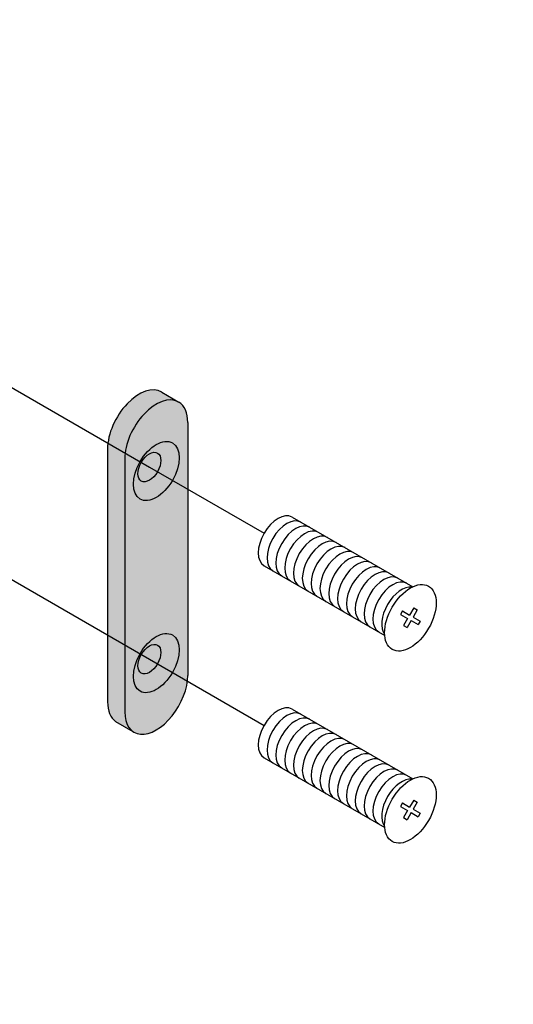
# Model space of a CAD drawing. Units: millimetres. Extents: x 135 to 6119, y 5399 to 13163.
# Drawn here: x 4868 to 4943, y 9898 to 10047 of the extents above; entities that cross this region are included whole.
import ezdxf

# ---------------------------------------------------------------- set-up
doc = ezdxf.new("R2010")
doc.units = ezdxf.units.MM
for name, color, linetype in [('ALUMINIUM', 6, 'Continuous'), ('ARCERINGEN', 1, 'Continuous'), ('SCHETS', 2, 'Continuous')]:
    doc.layers.add(name, color=color, linetype=linetype)

# ---------------------------------------------------------------- blocks, each defined once
blk = doc.blocks.new('GELEIDEBLOKJE_V-80E')
at = {"layer": 'ARCERINGEN', "true_color": 0xf7abae}
h = blk.add_hatch(color=241, dxfattribs=at)
h.dxf.hatch_style = 1
edge = h.paths.add_edge_path()
edge.add_line((5030.114966426015, 10027.83683621979), (5030.114103933172, 10031.0662029652))
edge.add_ellipse((5040.252837194375, 10037.69040466123), major_axis=(15.3112500000002, 0), ratio=0.5773495672576648, start_angle=191.3021595993829, end_angle=213.1588320384776, ccw=False)
edge.add_line((5025.783974503529, 10034.79867346136), (5025.783974503529, 10033.33733800487))
edge.add_line((5025.783974503529, 10033.33733800487), (5023.185898292176, 10031.83734529954))
edge.add_line((5023.185898292175, 10031.83734529954), (5015.823763399972, 10036.08788619678))
edge.add_line((5015.823763399972, 10036.08788619678), (5014.091490048335, 10035.08776257464))
edge.add_line((5014.091490048335, 10035.08776257464), (5010.626955981416, 10037.08801711452))
edge.add_line((5010.626955981416, 10037.08801711452), (5002.831725899054, 10032.58746081487))
edge.add_line((5002.831725899054, 10032.58746081487), (5028.815731400952, 10017.58555176579))
edge.add_line((5028.815731400952, 10017.58555176579), (5038.343234834949, 10023.08623168757))
edge.add_line((5038.343234834949, 10023.08623168757), (5030.114966426015, 10027.83683621979))
h.paths.add_polyline_path([(5025.784264092395, 10013.89736008972), (5028.815731400952, 10012.14713736733), (5028.815731400952, 10017.58555176579), (5002.831725899054, 10032.58746081487), (5002.831725899054, 10014.88520813683), (5025.784264092395, 10001.63352181014)])
h.paths.add_polyline_path([(5002.831725899054, 10014.88520813683), (4998.501042519963, 10012.38489908148), (5024.485048021861, 9997.382990032394), (5027.516527323116, 9999.13320691148), (5024.48506001456, 10000.88342963387), (5025.784264092395, 10001.63352181014)])
edge = h.paths.add_edge_path()
edge.add_line((4998.501042519963, 10012.38489908148), (4998.501042519963, 9992.382353682566))
edge.add_line((4998.501042519963, 9992.382353682566), (5024.485048021861, 9977.38044463348))
edge.add_line((5024.485048021861, 9977.38044463348), (5024.485047948477, 9982.38108092582))
edge.add_line((5024.485047948477, 9982.38108092582), (5017.55597940122, 9986.381590244264))
edge.add_ellipse((5017.555979789516, 9991.382226328042), major_axis=(-3.062238830936621, 5.303979033923726), ratio=0.5773495672576641, start_angle=330.00012065293424, end_angle=510.0001209407596, ccw=False)
edge.add_line((5017.555979789506, 9996.382862677776), (5024.485047923356, 9992.382353598012))
edge.add_line((5024.485047923356, 9992.382353598012), (5024.485048021861, 9997.382990032394))
edge.add_line((5024.485048021861, 9997.382990032394), (4998.501042519963, 10012.38489908148))
h.paths.add_polyline_path([(5025.784264092395, 9978.130543043517), (5024.485048410788, 9977.380444408935), (5002.831725899054, 9989.882026388193), (5002.831725899054, 9977.08039733289), (5028.815731400952, 9962.078488283802), (5028.815731400952, 9967.616915409259), (5025.784264092395, 9969.36713813165)])
edge = h.paths.add_edge_path()
edge.add_line((5037.477098159132, 10003.88378992852), (5034.445630850576, 10005.63401265091))
edge.add_line((5034.445630850576, 10005.63401265091), (5034.445630850576, 10001.63350299355))
edge.add_line((5034.445630850576, 10001.63350299355), (5027.516527272958, 9997.633002632738))
edge.add_line((5027.516527272958, 9997.633002632738), (5027.516527206082, 9995.632759875984))
edge.add_line((5027.516527206082, 9995.632759875984), (5034.445630850576, 9991.632230294093))
edge.add_line((5034.445630850576, 9991.632230294093), (5034.445630850576, 9977.53043636539))
edge.add_ellipse((5029.681879133581, 9974.780096404545), major_axis=(3.368481142978908, 5.834366297369797), ratio=0.577351673050988, start_angle=185.7557891213795, end_angle=329.99993967358495, ccw=False)
edge.add_line((5034.385110246732, 9976.66526349437), (5037.412360604684, 9974.91747543546))
edge.add_ellipse((5032.713346442132, 9973.02987368215), major_axis=(3.368481142979361, 5.834366297370477), ratio=0.577351673050988, start_angle=174.2441857656821, end_angle=329.9999396735846)
edge.add_line((5037.477098159132, 9975.780213643035), (5037.477098159132, 10003.88378992852))
edge = h.paths.add_edge_path()
edge.add_line((5038.343234834949, 9974.380033641217), (5037.412360604683, 9974.91747543546))
edge.add_ellipse((5032.713346442132, 9973.02987368215), major_axis=(3.368481142979361, 5.834366297370477), ratio=0.577351673050988, start_angle=174.2441857656822, end_angle=329.99993967358466, ccw=False)
edge.add_line((5028.815731400952, 9967.616915409255), (5028.815731400952, 9962.078488283802))
edge.add_line((5028.815731400952, 9962.078488283802), (5038.343234834949, 9967.579168205586))
edge.add_line((5038.343234834949, 9967.579168205586), (5038.343234834949, 9974.380033641219))
edge = h.paths.add_edge_path()
edge.add_line((5038.343234834949, 10023.08623168757), (5028.815731400952, 10017.58555176579))
edge.add_line((5028.815731400952, 10017.58555176579), (5028.815731400952, 10012.14713736732))
edge.add_ellipse((5032.713346442135, 10011.23473539408), major_axis=(3.368481142979361, 5.834366297370477), ratio=0.5773516730509881, start_angle=329.99993967358296, end_angle=466.824800436633, ccw=False)
edge.add_ellipse((5029.681879133581, 10012.98495811647), major_axis=(3.368481142979361, 5.834366297370477), ratio=0.5773516730509881, start_angle=329.99993967358535, end_angle=343.77977631305833, ccw=False)
edge.add_ellipse((5032.713346442135, 10011.23473539408), major_axis=(3.368481142979361, 5.834366297370477), ratio=0.5773516730509881, start_angle=329.99993967358296, end_angle=466.824800436633, ccw=False)
edge.add_line((5037.477098159132, 10013.985075355), (5037.477098159132, 10003.88378992852))
edge.add_line((5037.477098159132, 10003.88378992852), (5038.343234834949, 10003.38372446964))
edge.add_line((5038.343234834949, 10003.38372446964), (5038.343234834949, 10023.08623168757))
edge = h.paths.add_edge_path()
edge.add_line((5034.445630850576, 9991.632230294093), (5024.485059078671, 9985.88151946677))
edge.add_line((5024.485059078671, 9985.88151946677), (5027.516527155924, 9984.131296300568))
edge.add_line((5027.516527155924, 9984.131296300568), (5027.516527155924, 9979.13066040439))
edge.add_line((5027.516527155924, 9979.13066040439), (5025.784264092395, 9978.130543043517))
edge.add_line((5025.784264092395, 9978.130543043517), (5025.784264092395, 9969.36713813165))
edge.add_line((5025.784264092395, 9969.36713813165), (5026.942913640937, 9968.69818987632))
edge.add_ellipse((5029.681879133581, 9974.780096404545), major_axis=(3.368481142978908, 5.834366297369797), ratio=0.577351673050988, start_angle=185.7557891213795, end_angle=321.7892369151873)
edge.add_line((5034.390267702704, 9976.662285828535), (5034.385110246732, 9976.66526349437))
edge.add_line((5034.385110246732, 9976.66526349437), (5030.901556150404, 9978.67649928005))
edge.add_ellipse((5029.681879133577, 9979.380681846294), major_axis=(1.224902233810553, 2.121587744498356), ratio=0.5773516730509881, start_angle=0, end_angle=360)
edge.add_line((5030.901556150404, 9978.67649928005), (5034.390267702704, 9976.662285828535))
edge.add_ellipse((5029.681879133581, 9974.780096404545), major_axis=(3.368481142978908, 5.834366297369797), ratio=0.577351673050988, start_angle=321.7892369151873, end_angle=329.9999396735849)
edge.add_line((5034.445630850576, 9977.53043636533), (5034.445630850576, 9991.632230294093))
edge = h.paths.add_edge_path()
edge.add_line((5034.445630850576, 10005.63401265091), (5030.901556150402, 10007.68019010847))
edge.add_ellipse((5029.681879133577, 10008.38437267472), major_axis=(1.224902233810553, 2.121587744498356), ratio=0.5773516730509881, start_angle=0, end_angle=360)
edge.add_line((5030.901556150404, 10007.68019010847), (5034.445630850576, 10005.63401265091))
edge.add_line((5034.445630850576, 10005.63401265091), (5034.445630850576, 10015.73529807744))
edge.add_ellipse((5029.681879133581, 10012.98495811647), major_axis=(3.368481142979361, 5.834366297370477), ratio=0.5773516730509881, start_angle=329.9999396735854, end_angle=343.7797763130583)
edge.add_ellipse((5032.713346442135, 10011.23473539408), major_axis=(3.368481142979361, 5.834366297370477), ratio=0.5773516730509881, start_angle=329.9999396735829, end_angle=466.8248004366331)
edge.add_line((5028.815731400953, 10012.14713736733), (5025.784264092395, 10013.89736008972))
edge.add_line((5025.784264092395, 10013.89736008972), (5025.784264092395, 10001.63352181014))
edge.add_line((5025.784264092395, 10001.63352181014), (5024.48506001456, 10000.88342963387))
edge.add_line((5024.48506001456, 10000.88342963387), (5027.516527323116, 9999.13320691148))
edge.add_line((5027.516527323116, 9999.13320691148), (5027.516527272958, 9997.633002632738))
edge.add_line((5027.516527272958, 9997.633002632738), (5034.445630850576, 10001.63350299355))
edge.add_line((5034.445630850576, 10001.63350299355), (5034.445630850576, 10005.63401265091))
edge = h.paths.add_edge_path(flags=17)
edge.add_ellipse((5032.713346442135, 10011.23473539408), major_axis=(3.368481142979361, 5.834366297370477), ratio=0.5773516730509881, start_angle=329.9999396735829, end_angle=466.8248004366331)
edge.add_ellipse((5029.681879133581, 10012.98495811647), major_axis=(3.368481142979361, 5.834366297370477), ratio=0.5773516730509881, start_angle=329.99993967358535, end_angle=343.77977631305833, ccw=False)
edge.add_line((5034.445630850576, 10015.73529807744), (5034.445630850576, 10005.63401265091))
edge.add_line((5034.445630850576, 10005.63401265091), (5037.477098159132, 10003.88378992852))
edge.add_line((5037.477098159132, 10003.88378992852), (5037.477098159132, 10013.985075355))
h.paths.add_polyline_path([(5027.516527323116, 9999.13320691148), (5024.485048021861, 9997.382990032394), (5024.485047923356, 9992.382353598012), (5027.516527155924, 9994.132569886666)])
h.paths.add_polyline_path([(5027.516527155924, 9984.131297188183), (5024.485047948477, 9982.38108092582), (5024.485048021861, 9977.38044463348), (5024.485048410788, 9977.380444408935), (5025.784264092395, 9978.130543043517), (5027.516527155924, 9979.13066040439)], flags=16)
h = blk.add_hatch(color=241, dxfattribs=at)
h.dxf.hatch_style = 1
edge = h.paths.add_edge_path()
edge.add_ellipse((5029.681879133581, 10012.98495811647), major_axis=(3.368481142979361, 5.834366297370477), ratio=0.5773516730509881, start_angle=329.9999396735854, end_angle=343.7797763130583)
edge.add_ellipse((5032.713346442135, 10011.23473539408), major_axis=(3.368481142979361, 5.834366297370477), ratio=0.5773516730509881, start_angle=329.9999396735829, end_angle=466.8248004366331)
edge.add_line((5028.815731400953, 10012.14713736733), (5025.784264092395, 10013.89736008972))
edge.add_line((5025.784264092395, 10013.89736008972), (5025.784264092395, 10001.63352181014))
edge.add_line((5025.784264092395, 10001.63352181014), (5024.48506001456, 10000.88342963387))
edge.add_line((5024.48506001456, 10000.88342963387), (5027.516527323116, 9999.13320691148))
edge.add_line((5027.516527323116, 9999.13320691148), (5027.516527272958, 9997.633002632738))
edge.add_line((5027.516527272958, 9997.633002632738), (5034.445630850576, 10001.63350299355))
edge.add_line((5034.445630850576, 10001.63350299355), (5034.445630850576, 10005.63401265091))
edge.add_line((5034.445630850576, 10005.63401265091), (5030.901556150402, 10007.68019010847))
edge.add_ellipse((5029.681879133577, 10008.38437267472), major_axis=(1.224902233810553, 2.121587744498356), ratio=0.5773516730509881, start_angle=0, end_angle=360)
edge.add_line((5030.901556150404, 10007.68019010847), (5034.445630850576, 10005.63401265091))
edge.add_line((5034.445630850576, 10005.63401265091), (5034.445630850576, 10015.73529807744))
at = {"layer": 'ARCERINGEN', "true_color": 0x000000}
h = blk.add_hatch(color=18, dxfattribs=at)
h.dxf.hatch_style = 1
edge = h.paths.add_edge_path()
edge.add_ellipse((5029.681879133577, 10008.38437267472), major_axis=(1.224902233810553, 2.121587744498356), ratio=0.5773516730509881, start_angle=0, end_angle=360)
edge = h.paths.add_edge_path()
edge.add_ellipse((5029.681879133577, 9979.380681846294), major_axis=(1.224902233810553, 2.121587744498356), ratio=0.5773516730509881, start_angle=0, end_angle=360)
edge = h.paths.add_edge_path()
edge.add_line((5034.445630850576, 9991.632230294093), (5027.516527206081, 9995.632759875984))
edge.add_line((5027.516527206082, 9995.632759875984), (5027.516527155924, 9994.132569886666))
edge.add_line((5027.516527155924, 9994.132569886666), (5024.485047923356, 9992.382353598012))
edge.add_line((5024.485047923356, 9992.382353598012), (5017.555979789505, 9996.382862677776))
edge.add_ellipse((5017.555979789516, 9991.382226328042), major_axis=(-3.062238830936621, 5.303979033923726), ratio=0.5773495672576641, start_angle=330.0001206529342, end_angle=510.0001209407595)
edge.add_line((5017.555979401221, 9986.381590244262), (5024.485047948479, 9982.381080925818))
edge.add_line((5024.485047948477, 9982.38108092582), (5027.516526387223, 9984.131296744377))
edge.add_line((5027.516526387223, 9984.131296744377), (5024.485059078671, 9985.88151946677))
edge.add_line((5024.485059078671, 9985.88151946677), (5034.445630850576, 9991.632230294093))
at = {"layer": 'ARCERINGEN', "true_color": 0xf7abae}
h = blk.add_hatch(color=241, dxfattribs=at)
h.dxf.hatch_style = 1
edge = h.paths.add_edge_path(flags=16)
edge.add_ellipse((5032.713346442132, 9973.02987368215), major_axis=(3.368481142979361, 5.834366297370477), ratio=0.577351673050988, start_angle=174.2441857656822, end_angle=329.99993967358466, ccw=False)
edge.add_line((5037.412360604684, 9974.91747543546), (5034.385110246732, 9976.66526349437))
edge.add_ellipse((5029.681879133581, 9974.780096404545), major_axis=(3.368481142978908, 5.834366297369797), ratio=0.577351673050988, start_angle=185.7557891213795, end_angle=329.99993967358495, ccw=False)
edge.add_line((5026.942913645199, 9968.698189873858), (5028.815731400942, 9967.616915409262))
edge = h.paths.add_edge_path()
edge.add_line((5038.343234834949, 9974.380033641217), (5030.901556150402, 9978.676499280047))
edge.add_ellipse((5029.681879133577, 9979.380681846294), major_axis=(1.224902233810553, 2.121587744498356), ratio=0.5773516730509881, start_angle=0, end_angle=360)
edge.add_line((5030.901556150404, 9978.67649928005), (5038.343234834949, 9974.380033641219))
edge.add_line((5038.343234834949, 9974.380033641217), (5038.343234834949, 10003.38372446964))
edge.add_line((5038.343234834949, 10003.38372446964), (5034.445630850576, 10005.63401265091))
edge.add_line((5034.445630850576, 10005.63401265091), (5034.445630850576, 10001.63350299355))
edge.add_line((5034.445630850576, 10001.63350299355), (5027.516527272958, 9997.633002632738))
edge.add_line((5027.516527272958, 9997.633002632738), (5027.516527206082, 9995.632759875984))
edge.add_line((5027.516527206082, 9995.632759875984), (5034.445630850576, 9991.632230294093))
edge.add_line((5034.445630850576, 9991.632230294093), (5024.485059078671, 9985.88151946677))
edge.add_line((5024.485059078671, 9985.88151946677), (5027.516527155924, 9984.131296300568))
edge.add_line((5027.516527155924, 9984.131296300568), (5027.516527155924, 9979.13066040439))
edge.add_line((5027.516527155924, 9979.13066040439), (5025.784264092395, 9978.130543043517))
edge.add_line((5025.784264092395, 9978.130543043517), (5025.784264092395, 9969.36713813165))
edge.add_line((5025.784264092395, 9969.36713813165), (5028.815731400952, 9967.616915409259))
edge.add_line((5028.815731400952, 9967.616915409259), (5028.815731400952, 9962.078488283802))
edge.add_line((5028.815731400952, 9962.078488283802), (5038.343234834949, 9967.579168205586))
edge.add_line((5038.343234834949, 9967.579168205586), (5038.343234834949, 9974.380033641219))
h = blk.add_hatch(color=241, dxfattribs=at)
h.dxf.hatch_style = 1
edge = h.paths.add_edge_path()
edge.add_line((5038.343234834949, 10003.38372446964), (5037.477098159132, 10003.88378992852))
edge.add_line((5037.477098159132, 10003.88378992852), (5037.477098159132, 9975.780213643035))
edge.add_ellipse((5032.713346442132, 9973.02987368215), major_axis=(3.368481142979361, 5.834366297370477), ratio=0.577351673050988, start_angle=174.2441857656822, end_angle=329.99993967358466, ccw=False)
edge.add_line((5037.412360604684, 9974.91747543546), (5038.343234834949, 9974.380033641217))
edge.add_line((5038.343234834949, 9974.380033641217), (5038.343234834949, 10003.38372446964))
edge = h.paths.add_edge_path()
edge.add_ellipse((5029.681879133581, 9974.780096404545), major_axis=(3.368481142978908, 5.834366297369797), ratio=0.577351673050988, start_angle=185.7557891213795, end_angle=329.99993967358495, ccw=False)
edge.add_line((5034.385110246732, 9976.66526349437), (5030.901556150404, 9978.67649928005))
edge.add_ellipse((5029.681879133577, 9979.380681846294), major_axis=(1.224902233810553, 2.121587744498356), ratio=0.5773516730509881, start_angle=0, end_angle=360)
edge.add_line((5030.901556150404, 9978.67649928005), (5034.385110246732, 9976.66526349437))
edge.add_ellipse((5029.681879133581, 9974.780096404545), major_axis=(3.368481142978908, 5.834366297369797), ratio=0.577351673050988, start_angle=185.7557891213795, end_angle=329.9999396735849)
edge.add_line((5034.445630850576, 9977.53043636539), (5034.445630850576, 9991.632230294093))
edge.add_line((5034.445630850576, 9991.632230294093), (5024.485059078671, 9985.88151946677))
edge.add_line((5024.485059078671, 9985.88151946677), (5027.516527155924, 9984.131296300568))
edge.add_line((5027.516527155924, 9984.131296300568), (5027.516527155924, 9979.13066040439))
edge.add_line((5027.516527155924, 9979.13066040439), (5025.784264092395, 9978.130543043517))
edge.add_line((5025.784264092395, 9978.130543043517), (5025.784264092395, 9969.36713813165))
edge.add_line((5025.784264092395, 9969.36713813165), (5026.942913645198, 9968.69818987386))
h = blk.add_hatch(color=241, dxfattribs=at)
h.dxf.hatch_style = 1
edge = h.paths.add_edge_path()
edge.add_ellipse((5029.681879133581, 9974.780096404545), major_axis=(3.368481142978908, 5.834366297369797), ratio=0.577351673050988, start_angle=185.7557891213795, end_angle=329.99993967358495, ccw=False)
edge.add_line((5034.385110246732, 9976.66526349437), (5030.901556150404, 9978.67649928005))
edge.add_ellipse((5029.681879133577, 9979.380681846294), major_axis=(1.224902233810553, 2.121587744498356), ratio=0.5773516730509881, start_angle=0, end_angle=360)
edge.add_line((5030.901556150404, 9978.67649928005), (5034.385110246732, 9976.66526349437))
edge.add_ellipse((5029.681879133581, 9974.780096404545), major_axis=(3.368481142978908, 5.834366297369797), ratio=0.577351673050988, start_angle=185.7557891213795, end_angle=329.9999396735849)
edge.add_line((5034.445630850576, 9977.53043636539), (5034.445630850576, 9991.632230294093))
edge.add_line((5034.445630850576, 9991.632230294093), (5024.485059078671, 9985.88151946677))
edge.add_line((5024.485059078671, 9985.88151946677), (5027.516527155924, 9984.131296300568))
edge.add_line((5027.516527155924, 9984.131296300568), (5027.516527155924, 9979.13066040439))
edge.add_line((5027.516527155924, 9979.13066040439), (5025.784264092395, 9978.130543043517))
edge.add_line((5025.784264092395, 9978.130543043517), (5025.784264092395, 9969.36713813165))
edge.add_line((5025.784264092395, 9969.36713813165), (5026.942913645198, 9968.69818987386))
h = blk.add_hatch(color=241, dxfattribs=at)
h.dxf.hatch_style = 1
edge = h.paths.add_edge_path()
edge.add_ellipse((5029.681879133581, 9974.780096404545), major_axis=(3.368481142978908, 5.834366297369797), ratio=0.577351673050988, start_angle=185.7557891213795, end_angle=329.99993967358495, ccw=False)
edge.add_line((5034.385110246732, 9976.66526349437), (5030.901556150404, 9978.67649928005))
edge.add_ellipse((5029.681879133577, 9979.380681846294), major_axis=(1.224902233810553, 2.121587744498356), ratio=0.5773516730509881, start_angle=0, end_angle=360)
edge.add_line((5030.901556150404, 9978.67649928005), (5034.385110246732, 9976.66526349437))
edge.add_ellipse((5029.681879133581, 9974.780096404545), major_axis=(3.368481142978908, 5.834366297369797), ratio=0.577351673050988, start_angle=185.7557891213795, end_angle=329.9999396735849)
edge.add_line((5034.445630850576, 9977.53043636539), (5034.445630850576, 9991.632230294093))
edge.add_line((5034.445630850576, 9991.632230294093), (5024.485059078671, 9985.88151946677))
edge.add_line((5024.485059078671, 9985.88151946677), (5027.516527155924, 9984.131296300568))
edge.add_line((5027.516527155924, 9984.131296300568), (5027.516527155924, 9979.13066040439))
edge.add_line((5027.516527155924, 9979.13066040439), (5025.784264092395, 9978.130543043517))
edge.add_line((5025.784264092395, 9978.130543043517), (5025.784264092395, 9969.36713813165))
edge.add_line((5025.784264092395, 9969.36713813165), (5026.942913645198, 9968.69818987386))
h = blk.add_hatch(color=241, dxfattribs=at)
h.dxf.hatch_style = 1
edge = h.paths.add_edge_path(flags=17)
edge.add_ellipse((5029.681879133581, 9974.780096404545), major_axis=(3.368481142978908, 5.834366297369797), ratio=0.577351673050988, start_angle=185.7557891213795, end_angle=329.99993967358495, ccw=False)
edge.add_line((5034.385110246732, 9976.66526349437), (5030.901556150404, 9978.67649928005))
edge.add_ellipse((5029.681879133577, 9979.380681846294), major_axis=(1.224902233810553, 2.121587744498356), ratio=0.5773516730509881, start_angle=0, end_angle=360)
edge.add_line((5030.901556150404, 9978.67649928005), (5034.385110246732, 9976.66526349437))
edge.add_ellipse((5029.681879133581, 9974.780096404545), major_axis=(3.368481142978908, 5.834366297369797), ratio=0.577351673050988, start_angle=185.7557891213795, end_angle=329.9999396735849)
edge.add_line((5034.445630850576, 9977.53043636539), (5034.445630850576, 9991.632230294093))
edge.add_line((5034.445630850576, 9991.632230294093), (5024.485059078671, 9985.88151946677))
edge.add_line((5024.485059078671, 9985.88151946677), (5027.516527155924, 9984.131296300568))
edge.add_line((5027.516527155924, 9984.131296300568), (5027.516527155924, 9979.13066040439))
edge.add_line((5027.516527155924, 9979.13066040439), (5025.784264092395, 9978.130543043517))
edge.add_line((5025.784264092395, 9978.130543043517), (5025.784264092395, 9969.36713813165))
edge.add_line((5025.784264092395, 9969.36713813165), (5026.942913645198, 9968.69818987386))
edge = h.paths.add_edge_path()
edge.add_ellipse((5032.713346442132, 9973.02987368215), major_axis=(3.368481142979361, 5.834366297370477), ratio=0.577351673050988, start_angle=174.2441857656822, end_angle=329.99993967358466, ccw=False)
edge.add_line((5037.412360604684, 9974.91747543546), (5034.385110246732, 9976.66526349437))
edge.add_ellipse((5029.681879133581, 9974.780096404545), major_axis=(3.368481142978908, 5.834366297369797), ratio=0.577351673050988, start_angle=185.7557891213795, end_angle=329.99993967358495, ccw=False)
edge.add_line((5026.942913645199, 9968.698189873858), (5028.815731400942, 9967.616915409262))
edge = h.paths.add_edge_path(flags=17)
edge.add_ellipse((5029.681879133581, 9974.780096404545), major_axis=(3.368481142978908, 5.834366297369797), ratio=0.577351673050988, start_angle=185.7557891213795, end_angle=321.7892369151873)
edge.add_line((5034.390267702704, 9976.662285828535), (5034.385110246732, 9976.66526349437))
edge.add_line((5034.385110246732, 9976.66526349437), (5030.906781367388, 9978.67348249228))
edge.add_ellipse((5029.681879133577, 9979.380681846294), major_axis=(1.224902233810553, 2.121587744498356), ratio=0.5773516730509881, start_angle=0, end_angle=269.99999999999983, ccw=False)
edge.add_ellipse((5029.681879133577, 9979.380681846294), major_axis=(1.224902233810553, 2.121587744498356), ratio=0.5773516730509881, start_angle=269.9999999999999, end_angle=360, ccw=False)
edge.add_line((5030.906781367388, 9978.67348249228), (5034.390267702704, 9976.662285828535))
edge.add_ellipse((5029.681879133581, 9974.780096404545), major_axis=(3.368481142978908, 5.834366297369797), ratio=0.577351673050988, start_angle=321.7892369151873, end_angle=329.9999396735849)
edge.add_line((5034.445630850576, 9977.53043636533), (5034.445630850576, 9991.632230294093))
edge.add_line((5034.445630850576, 9991.632230294093), (5024.485059078671, 9985.88151946677))
edge.add_line((5024.485059078671, 9985.88151946677), (5027.516527155924, 9984.131296300568))
edge.add_line((5027.516527155924, 9984.131296300568), (5027.516527155924, 9979.13066040439))
edge.add_line((5027.516527155924, 9979.13066040439), (5025.784264092395, 9978.130543043517))
edge.add_line((5025.784264092395, 9978.130543043517), (5025.784264092395, 9969.36713813165))
edge.add_line((5025.784264092395, 9969.36713813165), (5026.942913640937, 9968.69818987632))
h = blk.add_hatch(color=241, dxfattribs=at)
h.dxf.hatch_style = 1
edge = h.paths.add_edge_path()
edge.add_ellipse((5029.681879133581, 9974.780096404545), major_axis=(3.368481142978908, 5.834366297369797), ratio=0.577351673050988, start_angle=185.7557891213795, end_angle=329.99993967358495, ccw=False)
edge.add_line((5034.385110246732, 9976.66526349437), (5030.901556150404, 9978.67649928005))
edge.add_ellipse((5029.681879133577, 9979.380681846294), major_axis=(1.224902233810553, 2.121587744498356), ratio=0.5773516730509881, start_angle=0, end_angle=360)
edge.add_line((5030.901556150404, 9978.67649928005), (5034.385110246732, 9976.66526349437))
edge.add_ellipse((5029.681879133581, 9974.780096404545), major_axis=(3.368481142978908, 5.834366297369797), ratio=0.577351673050988, start_angle=185.7557891213795, end_angle=329.9999396735849)
edge.add_line((5034.445630850576, 9977.53043636539), (5034.445630850576, 9991.632230294093))
edge.add_line((5034.445630850576, 9991.632230294093), (5024.485059078671, 9985.88151946677))
edge.add_line((5024.485059078671, 9985.88151946677), (5027.516527155924, 9984.131296300568))
edge.add_line((5027.516527155924, 9984.131296300568), (5027.516527155924, 9979.13066040439))
edge.add_line((5027.516527155924, 9979.13066040439), (5025.784264092395, 9978.130543043517))
edge.add_line((5025.784264092395, 9978.130543043517), (5025.784264092395, 9969.36713813165))
edge.add_line((5025.784264092395, 9969.36713813165), (5026.942913645198, 9968.69818987386))
edge = h.paths.add_edge_path()
edge.add_ellipse((5032.713346442132, 9973.02987368215), major_axis=(3.368481142979361, 5.834366297370477), ratio=0.577351673050988, start_angle=174.2441857656822, end_angle=329.99993967358466, ccw=False)
edge.add_line((5037.412360604684, 9974.91747543546), (5034.385110246732, 9976.66526349437))
edge.add_ellipse((5029.681879133581, 9974.780096404545), major_axis=(3.368481142978908, 5.834366297369797), ratio=0.577351673050988, start_angle=185.7557891213795, end_angle=329.99993967358495, ccw=False)
edge.add_line((5026.942913645199, 9968.698189873858), (5028.815731400942, 9967.616915409262))
at = {"layer": 'ARCERINGEN', "true_color": 0xbcbbc3}
h = blk.add_hatch(color=9, dxfattribs=at)
h.dxf.hatch_style = 1
edge = h.paths.add_edge_path(flags=17)
edge.add_ellipse((5090.309052516797, 9977.981758131318), major_axis=(3.368481142978907, 5.834366297370479), ratio=0.5773516730509883, start_angle=329.9999396735795, end_angle=359.5242881438556)
edge.add_line((5093.725622708218, 9983.78755583737), (5093.628748067343, 9983.843486573356))
edge.add_ellipse((5090.309052516797, 9977.981758131318), major_axis=(3.368481142978907, 5.834366297370479), ratio=0.5773516730509883, start_angle=360.4757118561381, end_angle=509.9999396311374)
edge.add_line((5085.54530087721, 9975.231419209544), (5085.54530087721, 9937.026555486205))
edge.add_ellipse((5090.309052516797, 9939.776896419393), major_axis=(3.368481142978907, 5.834366297370479), ratio=0.5773516730509883, start_angle=149.9999396311375, end_angle=329.9999396735837)
edge.add_line((5095.072804233796, 9942.527236380283), (5095.072804233796, 9980.732098092216))
edge = h.paths.add_edge_path(flags=16)
edge.add_ellipse((5090.309052516797, 9973.381172689566), major_axis=(2.449804467621106, 4.243175488996712), ratio=0.5773516730509884, start_angle=0, end_angle=360)
edge = h.paths.add_edge_path(flags=16)
edge.add_ellipse((5090.309052516797, 9944.377481861138), major_axis=(2.449804467621106, 4.243175488996712), ratio=0.5773516730509884, start_angle=0, end_angle=360)
edge = h.paths.add_edge_path(flags=0)
edge.add_ellipse((5089.269822663993, 9973.981173783768), major_axis=(1.224902233810553, 2.121587744498356), ratio=0.5773516730509884, start_angle=0, end_angle=360)
edge = h.paths.add_edge_path(flags=0)
edge.add_ellipse((5089.269822663993, 9944.977482955339), major_axis=(1.224902233810553, 2.121587744498356), ratio=0.5773516730509884, start_angle=0, end_angle=360)
edge = h.paths.add_edge_path()
edge.add_ellipse((5090.309052516797, 9977.981758131318), major_axis=(3.368481142978907, 5.834366297370479), ratio=0.5773516730509883, start_angle=360.47571185613816, end_angle=509.9999396311375, ccw=False)
edge.add_line((5093.628748067342, 9983.843486573356), (5091.127222158034, 9985.287746742279))
edge.add_ellipse((5087.710651966609, 9979.481949036228), major_axis=(3.368481142978907, 5.834366297370479), ratio=0.5773516730509883, start_angle=359.5242881437889, end_angle=509.9999396735794)
edge.add_line((5082.946900249608, 9976.731609075303), (5082.946900249608, 9938.526747363425))
edge.add_ellipse((5087.710651966609, 9941.2770873243), major_axis=(3.368481142978907, 5.834366297370479), ratio=0.5773516730509883, start_angle=149.999939673582, end_angle=178.1419203315214)
edge.add_line((5084.158501326454, 9935.561014246648), (5086.694902794212, 9934.096618615711))
edge.add_ellipse((5090.309052516797, 9939.776896419393), major_axis=(3.368481142978907, 5.834366297370479), ratio=0.5773516730509883, start_angle=149.9999396311375, end_angle=329.9999396735837, ccw=False)
edge.add_line((5085.54530087721, 9937.026555486205), (5085.54530087721, 9975.231419209542))
h = blk.add_hatch(color=9, dxfattribs=at)
h.dxf.hatch_style = 1
edge = h.paths.add_edge_path(flags=16)
edge.add_ellipse((5090.309052516797, 9973.381172689566), major_axis=(2.449804467621106, 4.243175488996712), ratio=0.5773516730509884, start_angle=0, end_angle=360)
edge.add_line((5087.869698483148, 9974.78953782206), (5088.050145647168, 9974.685356350015))
edge.add_ellipse((5089.269822663993, 9973.981173783768), major_axis=(1.224902233810553, 2.121587744498356), ratio=0.5773516730509884, start_angle=0, end_angle=360)
edge.add_line((5088.050145647168, 9974.685356350015), (5087.869698483148, 9974.78953782206))
edge = h.paths.add_edge_path()
edge.add_ellipse((5090.309052516797, 9977.981758131318), major_axis=(3.368481142978907, 5.834366297370479), ratio=0.5773516730509883, start_angle=329.9999396735795, end_angle=359.5242881438556)
edge.add_ellipse((5090.309052516797, 9977.981758131318), major_axis=(3.368481142978907, 5.834366297370479), ratio=0.5773516730509883, start_angle=360.47571185613816, end_angle=509.9999396311375, ccw=False)
edge.add_line((5085.54530087721, 9975.231419209544), (5085.54530087721, 9947.127841840256))
edge.add_line((5085.54530087721, 9947.127841840256), (5087.869698483147, 9945.785846993631))
edge.add_ellipse((5090.309052516797, 9944.377481861138), major_axis=(2.449804467621106, 4.243175488996712), ratio=0.5773516730509884, start_angle=0, end_angle=360)
edge.add_line((5087.82744438893, 9945.810242465617), (5085.54530087721, 9947.127841840254))
edge.add_line((5085.54530087721, 9947.127841840256), (5085.54530087721, 9937.026555486205))
edge.add_ellipse((5090.309052516797, 9939.776896419393), major_axis=(3.368481142978907, 5.834366297370479), ratio=0.5773516730509883, start_angle=149.9999396311375, end_angle=329.9999396735837)
edge.add_line((5095.072804233796, 9942.527236380283), (5095.072804233796, 9980.732098092216))
h = blk.add_hatch(color=9, dxfattribs=at)
h.dxf.hatch_style = 1
edge = h.paths.add_edge_path()
edge.add_ellipse((5090.309052516797, 9939.776896419393), major_axis=(3.368481142978907, 5.834366297370479), ratio=0.5773516730509883, start_angle=149.9999396311375, end_angle=329.9999396735837)
edge.add_line((5095.072804233796, 9942.527236380283), (5095.072804233796, 9980.732098092216))
edge.add_ellipse((5090.309052516797, 9977.981758131318), major_axis=(3.368481142978907, 5.834366297370479), ratio=0.5773516730509883, start_angle=329.9999396735795, end_angle=359.5242881438556)
edge.add_line((5093.725622708218, 9983.78755583737), (5093.628748067343, 9983.843486573356))
edge.add_ellipse((5090.309052516797, 9977.981758131318), major_axis=(3.368481142978907, 5.834366297370479), ratio=0.5773516730509883, start_angle=360.4757118561381, end_angle=509.9999396311374)
edge.add_line((5085.54530087721, 9975.231419209544), (5085.54530087721, 9937.026555486205))
edge = h.paths.add_edge_path(flags=16)
edge.add_ellipse((5090.309052516797, 9944.377481861138), major_axis=(2.449804467621106, 4.243175488996712), ratio=0.5773516730509884, start_angle=0, end_angle=360)
edge = h.paths.add_edge_path(flags=0)
edge.add_ellipse((5089.269822663993, 9944.977482955339), major_axis=(1.224902233810553, 2.121587744498356), ratio=0.5773516730509884, start_angle=0, end_angle=360)
edge = h.paths.add_edge_path(flags=16)
edge.add_ellipse((5090.309052516797, 9973.381172689566), major_axis=(2.449804467621106, 4.243175488996712), ratio=0.5773516730509884, start_angle=0, end_angle=360)
edge = h.paths.add_edge_path(flags=0)
edge.add_ellipse((5089.269822663993, 9973.981173783768), major_axis=(1.224902233810553, 2.121587744498356), ratio=0.5773516730509884, start_angle=0, end_angle=360)
at = {"layer": 'ARCERINGEN', "true_color": 0xf7abae}
h = blk.add_hatch(color=241, dxfattribs=at)
h.dxf.hatch_style = 1
edge = h.paths.add_edge_path()
edge.add_ellipse((5032.713346442132, 9973.02987368215), major_axis=(3.368481142979361, 5.834366297370477), ratio=0.577351673050988, start_angle=174.2441857656822, end_angle=329.99993967358466, ccw=False)
edge.add_line((5037.412360604684, 9974.91747543546), (5034.385110246732, 9976.66526349437))
edge.add_ellipse((5029.681879133581, 9974.780096404545), major_axis=(3.368481142978908, 5.834366297369797), ratio=0.577351673050988, start_angle=185.7557891213795, end_angle=329.99993967358495, ccw=False)
edge.add_line((5026.942913645199, 9968.698189873858), (5028.815731400942, 9967.616915409262))
at = {"layer": 'ARCERINGEN', "true_color": 0xbcbbc3}
h = blk.add_hatch(color=9, dxfattribs=at)
h.dxf.hatch_style = 1
edge = h.paths.add_edge_path()
edge.add_ellipse((5090.309052516797, 9973.381172689566), major_axis=(2.449804467621106, 4.243175488996712), ratio=0.5773516730509884, start_angle=0, end_angle=360)
edge.add_line((5087.869698483148, 9974.78953782206), (5088.050145647168, 9974.685356350015))
edge.add_ellipse((5089.269822663993, 9973.981173783768), major_axis=(1.224902233810553, 2.121587744498356), ratio=0.5773516730509884, start_angle=0, end_angle=360)
edge.add_line((5088.050145647168, 9974.685356350015), (5087.869698483148, 9974.78953782206))
h = blk.add_hatch(color=9, dxfattribs=at)
h.dxf.hatch_style = 1
edge = h.paths.add_edge_path()
edge.add_ellipse((5090.309052516797, 9973.381172689566), major_axis=(2.449804467621106, 4.243175488996712), ratio=0.5773516730509884, start_angle=0, end_angle=360)
edge.add_line((5087.869698483148, 9974.78953782206), (5088.050145647168, 9974.685356350015))
edge.add_ellipse((5089.269822663993, 9973.981173783768), major_axis=(1.224902233810553, 2.121587744498356), ratio=0.5773516730509884, start_angle=0, end_angle=360)
edge.add_line((5088.050145647168, 9974.685356350015), (5087.869698483148, 9974.78953782206))
h = blk.add_hatch(color=9, dxfattribs=at)
h.dxf.hatch_style = 1
edge = h.paths.add_edge_path()
edge.add_ellipse((5090.309052516797, 9973.381172689566), major_axis=(2.449804467621106, 4.243175488996712), ratio=0.5773516730509884, start_angle=0, end_angle=360)
edge.add_line((5087.869698483148, 9974.78953782206), (5088.050145647168, 9974.685356350015))
edge.add_ellipse((5089.269822663993, 9973.981173783768), major_axis=(1.224902233810553, 2.121587744498356), ratio=0.5773516730509884, start_angle=0, end_angle=360)
edge.add_line((5088.050145647168, 9974.685356350015), (5087.869698483148, 9974.78953782206))
at = {"layer": 'ARCERINGEN', "true_color": 0x000000}
h = blk.add_hatch(color=18, dxfattribs=at)
h.dxf.hatch_style = 1
edge = h.paths.add_edge_path()
edge.add_ellipse((5089.269822663993, 9973.981173783768), major_axis=(1.224902233810553, 2.121587744498356), ratio=0.5773516730509884, start_angle=0, end_angle=360)
edge = h.paths.add_edge_path()
edge.add_ellipse((5089.269822663993, 9944.977482955339), major_axis=(1.224902233810553, 2.121587744498356), ratio=0.5773516730509884, start_angle=0, end_angle=360)
at = {"layer": 'ARCERINGEN', "true_color": 0xbcbbc3}
h = blk.add_hatch(color=9, dxfattribs=at)
h.dxf.hatch_style = 1
edge = h.paths.add_edge_path()
edge.add_ellipse((5090.309052516797, 9944.377481861138), major_axis=(2.449804467621106, 4.243175488996712), ratio=0.5773516730509884, start_angle=0, end_angle=360)
edge.add_line((5087.869698483148, 9945.785846993631), (5088.050145647168, 9945.681665521586))
edge.add_ellipse((5089.269822663993, 9944.977482955339), major_axis=(1.224902233810553, 2.121587744498356), ratio=0.5773516730509884, start_angle=0, end_angle=360)
edge.add_line((5088.050145647168, 9945.681665521586), (5087.869698483148, 9945.785846993631))
h = blk.add_hatch(color=9, dxfattribs=at)
h.dxf.hatch_style = 1
edge = h.paths.add_edge_path(flags=17)
edge.add_ellipse((5090.309052516797, 9944.377481861138), major_axis=(2.449804467621106, 4.243175488996712), ratio=0.5773516730509884, start_angle=0, end_angle=360)
edge.add_line((5087.869698483148, 9945.785846993631), (5088.050145647168, 9945.681665521586))
edge.add_ellipse((5089.269822663993, 9944.977482955339), major_axis=(1.224902233810553, 2.121587744498356), ratio=0.5773516730509884, start_angle=0, end_angle=360)
edge.add_line((5088.050145647168, 9945.681665521586), (5087.869698483148, 9945.785846993631))
edge = h.paths.add_edge_path(flags=17)
edge.add_ellipse((5090.309052516797, 9944.377481861138), major_axis=(2.449804467621106, 4.243175488996712), ratio=0.5773516730509884, start_angle=0, end_angle=360)
edge.add_line((5087.869698483148, 9945.785846993631), (5088.044920430184, 9945.684682309355))
edge.add_ellipse((5089.269822663993, 9944.977482955339), major_axis=(1.224902233810553, 2.121587744498356), ratio=0.5773516730509884, start_angle=0, end_angle=89.99999999999989, ccw=False)
edge.add_ellipse((5089.269822663993, 9944.977482955339), major_axis=(1.224902233810553, 2.121587744498356), ratio=0.5773516730509884, start_angle=89.99999999999989, end_angle=360, ccw=False)
edge.add_line((5088.044920430183, 9945.684682309353), (5087.869698483148, 9945.78584699363))
h = blk.add_hatch(color=9, dxfattribs=at)
h.dxf.hatch_style = 1
edge = h.paths.add_edge_path()
edge.add_ellipse((5090.309052516797, 9939.776896419393), major_axis=(3.368481142978907, 5.834366297370479), ratio=0.5773516730509883, start_angle=149.9999396311375, end_angle=178.1419203314506, ccw=False)
edge.add_line((5085.545300799799, 9937.0265564632), (5084.158501262511, 9935.561014305586))
edge.add_ellipse((5087.710651966609, 9941.2770873243), major_axis=(3.368481142978907, 5.834366297370479), ratio=0.5773516730509883, start_angle=149.999939673582, end_angle=178.1419203315214)
edge.add_line((5084.158501326454, 9935.561014246648), (5086.756901876629, 9934.06082334175))
edge = h.paths.add_edge_path()
edge.add_ellipse((5090.309052516797, 9939.776896419393), major_axis=(3.368481142978907, 5.834366297370479), ratio=0.5773516730509883, start_angle=149.9999396311375, end_angle=178.1419203314506)
edge.add_line((5086.756901876632, 9934.060823341748), (5085.545300799799, 9937.0265564632))
for p, q in [((5010.626955981416, 10037.08801711452), (5002.831725899054, 10032.58746081487)), ((5014.091490048335, 10035.08776257464), (5010.626955981416, 10037.08801711452)), ((5015.823763399972, 10036.08788619678), (5014.091490048335, 10035.08776257464)), ((5023.185898292175, 10031.83734529954), (5015.823763399972, 10036.08788619678)), ((5025.783974503529, 10033.33733800487), (5025.783974503529, 10034.79867346136)), ((5025.783974503529, 10033.33733800487), (5023.185898292175, 10031.83734529954)), ((5002.831725899054, 10032.58746081487), (5028.815731400952, 10017.58555176579)), ((5030.114103933172, 10031.0662029652), (5030.114966426015, 10027.83683621979)), ((5038.343234834949, 10023.08623168757), (5030.114966426015, 10027.83683621979)), ((5028.815731400952, 10017.58555176579), (5038.343234834949, 10023.08623168757))]:
    blk.add_line(p, q)
for points in [[(5002.831725899054, 10032.58746081487), (5002.831725899054, 10014.88520813683), (4998.501042519963, 10012.38489908148), (4998.501042519963, 9992.382353682566), (5024.485048021861, 9977.38044463348), (5024.485047948477, 9982.38108092582), (5017.555979814637, 9986.381590005574)], [(5028.815731400952, 10017.58555176579), (5028.815731400952, 10012.14713736733), (5025.784264092395, 10013.89736008972), (5028.815731400952, 10012.14713736733)], [(5027.516529758346, 9997.633004067671), (5034.445630850576, 10001.63350299355), (5034.445630850576, 10015.73529807736)], [(5027.516527323116, 9999.13320691148), (5027.516527155924, 9994.132569886666), (5024.485047923356, 9992.382353598012), (5024.485048021861, 9997.382990032394), (5027.516527323116, 9999.13320691148), (5024.48506001456, 10000.88342963387), (5025.784264092395, 10001.63352181014), (5002.831725899054, 10014.88520813683)], [(5025.784264092395, 10013.89736008972), (5025.784264092395, 10001.63352181014)], [(5037.477098159132, 10013.98507535497), (5037.477098159132, 9975.780213643044)], [(4998.501042519963, 10012.38489908148), (5024.485048021861, 9997.382990032394)], [(5017.555979789516, 9996.382862677769), (5024.485047923356, 9992.382353598012)], [(5034.445630850576, 9991.632230294093), (5027.516527067806, 9995.632759955817)], [(5024.485047948477, 9982.38108092582), (5027.516526387223, 9984.131296744377), (5024.485059078671, 9985.88151946677), (5034.445630850576, 9991.632230294093), (5034.445630850576, 9977.530436365436)], [(5002.831725899054, 9977.08039733289), (5002.831725899054, 9989.88202638127)], [(5091.127222158025, 9985.28774674228), (5093.725622708214, 9983.787555837373)], [(5027.516527155924, 9984.13129617654), (5027.516527155924, 9979.13066040439), (5024.485048717178, 9977.380444585826)], [(5095.072804233796, 9980.732098092209), (5095.072804233796, 9942.527236380283)], [(5028.815731400952, 9962.078488283802), (5028.815731400952, 9967.616915409259), (5025.784264092395, 9969.36713813165), (5025.784264092395, 9978.130543973119)], [(5082.946900249608, 9976.731609075328), (5082.946900249608, 9938.526747363405)], [(5085.54530087721, 9975.231418219819), (5085.54530087721, 9937.026556507893)], [(5084.158501249036, 9935.561014291345), (5086.756901876639, 9934.060823341742)]]:
    blk.add_lwpolyline(points)
for points in [[(5038.343234834949, 9967.579168205586), (5028.815731400952, 9962.078488283802), (5038.343234834949, 9967.579168205586), (5038.343234834949, 10023.08623168757)], [(5028.815731400952, 9962.078488283802), (5002.831725899054, 9977.08039733289)]]:
    blk.add_lwpolyline(points, close=True)
for centre, major_axis, ratio, start_param, end_param in [((5040.252837194375, 10037.69040466123), (15.3112500000002, 0), 0.5773495672576648, 3.474848001032022, 3.988670861292789), ((5032.713346442135, 10011.23473539408), (3.368481142979362, 5.834366297370477), 0.577351673050988, 5.497787143783036, 8.026825059033563), ((5029.681879133581, 10012.98495811647), (3.368481142979362, 5.834366297370477), 0.577351673050988, 5.497787143783084, 5.816447223742612), ((5017.555979789516, 9991.382226328042), (-3.062238830936621, 5.303979033923726), 0.5773495672576641, 5.497788967451763, 8.639381626842209), ((5029.681879133581, 9974.780096404545), (3.368481142978908, 5.834366297369797), 0.577351673050988, 3.314435334456011, 5.497787143783076), ((5032.713346442132, 9973.02987368215), (3.368481142979361, 5.834366297370477), 0.577351673050988, 2.96874922853139, 5.497787143783071)]:
    blk.add_ellipse(centre, major_axis=major_axis, ratio=ratio, start_param=start_param, end_param=end_param)
for centre in [(5029.681879133577, 10008.38437267472), (5029.681879133577, 9979.380681846294)]:
    blk.add_ellipse(centre, major_axis=(1.224902233810553, 2.121587744498356), ratio=0.577351673050988)
at = {"color": 7}
for centre, start_param, end_param in [((5087.710651966609, 9979.481949036228), 6.268805238600823, 8.639379797372762), ((5090.309052516797, 9977.981758131318), 6.297565375756144, 8.639379796517414), ((5090.309052516797, 9977.981758131318), 5.497787143782969, 6.268805238602837), ((5090.309052516797, 9939.776896419393), 2.356194489337827, 5.497787143783051), ((5087.710651966609, 9941.2770873243), 2.356194490193225, 3.085462384914631)]:
    blk.add_ellipse(centre, major_axis=(3.368481142978907, 5.834366297370479), ratio=0.5773516730509884, start_param=start_param, end_param=end_param, dxfattribs=at)
for centre, major_axis in [((5090.309052516797, 9973.381172689566), (2.449804467621106, 4.243175488996712)), ((5089.269822663993, 9973.981173783768), (1.224902233810553, 2.121587744498356)), ((5090.309052516797, 9944.377481861138), (2.449804467621106, 4.243175488996712)), ((5089.269822663993, 9944.977482955339), (1.224902233810553, 2.121587744498356))]:
    blk.add_ellipse(centre, major_axis=major_axis, ratio=0.5773516730509884, dxfattribs=at)
at = {"layer": 'SCHETS'}
for points in [[(5029.681879133577, 10008.38437267472), (5089.269822663993, 9973.981173783768)], [(5029.681879133577, 9979.380681846294), (5089.269822663993, 9944.977482955339)]]:
    blk.add_lwpolyline(points, dxfattribs=at)
blk = doc.blocks.new('M4x25')
at = {"layer": 'ALUMINIUM'}
for p, q in [((4928.689470711987, 9931.698078059644), (4946.913856906214, 9921.17622378459)), ((4924.449973473596, 9924.355053444202), (4942.674359667823, 9913.833199169148)), ((4945.37640429067, 9917.523814840464), (4945.06871229067, 9916.990876663387)), ((4945.37640429067, 9917.523814840466), (4946.442280644841, 9916.908430840464)), ((4947.05766464484, 9917.974307194629), (4946.442280644841, 9916.908430840467)), ((4947.590602821922, 9917.666615194627), (4946.975218821926, 9916.600738840465)), ((4947.057664644837, 9917.974307194627), (4947.590602821925, 9917.66661519463)), ((4945.06871229067, 9916.990876663383), (4946.134588644842, 9916.375492663383)), ((4946.13458864484, 9916.375492663383), (4945.51920464484, 9915.309616309214)), ((4946.667526821926, 9916.067800663383), (4946.052142821923, 9915.001924309216)), ((4946.667526821926, 9916.067800663383), (4947.733403176084, 9915.452416663384)), ((4946.975218821926, 9916.600738840465), (4948.041095176085, 9915.985354840466)), ((4948.041095176088, 9915.985354840463), (4947.733403176081, 9915.452416663386)), ((4945.519204644837, 9915.309616309214), (4946.052142821925, 9915.001924309216))]:
    blk.add_line(p, q, dxfattribs=at)
for centre, start_param, end_param in [((4926.569722092791, 9928.026565751927), 3.141592653589793, 6.283185307179586), ((4927.9020675355, 9927.257335751923), 3.141592653589793, 6.283185307179586), ((4929.234412978208, 9926.488105751925), 3.141592653589793, 6.283185307179586), ((4930.566758420913, 9925.718875751925), 3.141592653589793, 6.283185307179586), ((4931.89910386362, 9924.949645751925), 3.141592653589793, 6.283185307179586), ((4933.231449306328, 9924.180415751925), 3.141592653589793, 6.283185307179586), ((4934.563794749036, 9923.411185751926), 3.141592653589793, 6.283185307179586), ((4935.896140191741, 9922.641955751924), 3.141592653589793, 6.283185307179586), ((4937.228485634448, 9921.872725751924), 3.141592653589793, 6.283185307179586), ((4938.560831077156, 9921.103495751924), 3.141592653589793, 6.283185307179586), ((4939.893176519864, 9920.334265751924), 3.141592653589793, 6.283185307179586), ((4941.225521962571, 9919.565035751924), 3.141592653589793, 6.283185307179586), ((4942.557867405276, 9918.795805751926), 3.141592653589793, 6.283185307179586), ((4943.890212847984, 9918.026575751925), 3.141592653589793, 6.283185307179586), ((4945.222558290692, 9917.257345751925), 3.378422306392577, 6.04635565436987)]:
    blk.add_ellipse(centre, major_axis=(-2.119748619197697, -3.671512307721022), ratio=0.5773502691898217, start_param=start_param, end_param=end_param, dxfattribs=at)
blk.add_ellipse((4946.554903733382, 9916.488115751925), major_axis=(-2.755673204957007, -4.772966000037329), ratio=0.5773502691898214, dxfattribs=at)

msp = doc.modelspace()

# ---------------------------------------------------------------- hatches: boundary and pattern name
at = {"layer": 'ARCERINGEN', "lineweight": -2}
h = msp.add_hatch(dxfattribs=at)
h.set_pattern_fill('ANSI31', color=256, scale=3)
h.set_pattern_definition([(45, (-1, 0), (-6.735192090801865, 6.735192090801865), [])])
h.paths.add_polyline_path([(4746.416436227435, 11158.43663535428), (4737.756145924854, 11163.43665629173), (4737.756145924854, 11146.43658510438), (4733.426000773563, 11148.93659557311), (4733.426000773563, 11082.93631919869), (4737.756145924854, 11080.43630872996), (4737.756145924854, 11063.43623754261), (4738.622174955111, 11061.93623126137), (4743.821623246766, 11058.93432839055, 0.0158052782194981), (4744.004420364135, 11058.83649417392, 0.0509859213977724), (4744.506480849941, 11058.64606623835, 0.3092608902116365), (4746.323654453734, 11059.69522618189, 0.0509852982828741), (4746.40976566597, 11060.22523705703, 0.016092131794641), (4746.416436227435, 11060.43622498014)])
h.paths.add_polyline_path([(4638.162807445158, 11137.93654951071), (4638.162807445158, 11119.93647413586), (4646.82309774774, 11114.93645319841), (4736.890116894596, 11062.93623544886), (4737.756145924854, 11063.43623754261), (4737.756145924854, 11080.43630872996), (4733.426000773563, 11082.93631919869)])
h.paths.add_polyline_path([(4646.82309774774, 11193.93678401022), (4633.832662293865, 11201.4368154164), (4633.832662293865, 11193.43678191647), (4612.181936537409, 11205.93683426011), (4612.181936537409, 11213.93686776004), (4564.547066060013, 11241.43887305298, 0.0252977067877216), (4564.251679295388, 11241.58982653268, 0.0414313592463297), (4563.839150998036, 11241.73317372592, 0.0672601740281336), (4563.344710603661, 11241.7904867779, 0.0571834522526869), (4563.023278523091, 11241.74572769871, 0.0672386121075751), (4562.713199940744, 11241.61895557203, 0.0672310408051989), (4562.448404232986, 11241.41382456834, 0.0571835179994655), (4562.248925299042, 11241.15783610355, 0.0672602902085284), (4562.051339069269, 11240.70098181158, 0.0414314752559544), (4561.969216786251, 11240.27204769491, 0.0255861362469353), (4561.952252782433, 11239.93697663481), (4561.952252782433, 11178.93672119784, 0.0255202402055991), (4561.972618439589, 11178.55006977644, 0.0337326810241124), (4562.079619893128, 11177.93539317673, 0.0325024316504101), (4562.298614884954, 11177.23985468864, 0.0382993781332884), (4562.713218769252, 11176.37604355519, 0.0382985715261691), (4563.253988427026, 11175.58509771094, 0.0325020050198504), (4563.746838555686, 11175.04767844563, 0.033733761049006), (4564.225678866799, 11174.64766081904, 0.0263172150149696), (4564.560817178535, 11174.43065327909), (4567.148426963983, 11172.9366960729), (4569.039679698129, 11177.84480592268), (4573.917464532419, 11175.02861553556), (4575.808717266565, 11167.93667513544), (4587.9342150602, 11160.93601572023, 0.0252982762119764), (4588.032679339289, 11160.88569700722, 0.0414318602574291), (4588.170189758844, 11160.83791477986, 0.0672606761022653), (4588.335003430444, 11160.8188112938, 0.057183733648585), (4588.442147308537, 11160.83373172411, 0.0672311386228804), (4588.545495875606, 11160.87598377223, 0.0672385141467532), (4588.633771205214, 11160.94436760161, 0.0571772142533057), (4588.700257071034, 11161.02968693467, 0.0672638050421866), (4588.766123562699, 11161.18197801156, 0.041432331252856), (4588.79349829688, 11161.32495987354, 0.0255855400312534), (4588.799152720439, 11161.43664791678), (4588.799152720439, 11177.43671491661), (4644.228284767012, 11145.43469060857, 0.0252982760747803), (4644.523677602638, 11145.28373447027, 0.0414318604423798), (4644.936208863088, 11145.14038778741, 0.067260675933867), (4645.430649876651, 11145.08307732926, 0.0571837338650415), (4645.752081512152, 11145.12783862023, 0.0672311385988292), (4646.062127213239, 11145.25459476457, 0.0672385141470068), (4646.326953202064, 11145.4597462527, 0.0571772142632985), (4646.526410799554, 11145.71570425194, 0.0672638047151265), (4646.724010273886, 11146.17257748028, 0.041432331420566), (4646.806134477004, 11146.6015230679, 0.0255855400718046), (4646.82309774774, 11146.93658719813)])
h.paths.add_polyline_path([(4612.181936537411, 11235.93695988485), (4612.181936537411, 11205.93683426011), (4633.832662293865, 11193.43678191647), (4633.832662293865, 11201.4368154164), (4646.82309774774, 11193.93678401022), (4694.454694411943, 11166.43666885421), (4694.454694411943, 11171.43668979166), (4737.756145924854, 11146.43658510438), (4737.756145924854, 11163.43665629173)])
h.paths.add_polyline_path([(4902.416549614137, 9974.856272348567), (4928.329237199403, 9974.856272348567), (4928.329237199403, 9983.099110002046), (4902.416549614137, 9983.099110002046)], flags=9)
h.paths.add_polyline_path([(4800.17755452911, 10028.93413012498), (4822.618600258279, 10015.97778633235), (4826.740019085018, 10023.11629313953), (4804.298973355849, 10036.07263693216)], flags=9)
h.paths.add_polyline_path([(4914.371888525355, 10688.07007515745), (4950.90394855264, 10688.07007515745), (4950.90394855264, 10710.43433163767), (4914.371888525355, 10710.43433163767)], flags=9)
h.paths.add_polyline_path([(4688.380164951747, 10588.35211646328), (4688.380164951747, 10597.95211646328), (4679.731636814325, 10597.95211646328), (4679.731636814325, 10588.35211646328)], flags=9)
h.paths.add_polyline_path([(4874.834685999791, 9694.675150062347), (4889.544121575666, 9703.167646651706), (4883.361993335558, 9713.87540686248), (4868.652557759682, 9705.382910273122)], flags=9)
h.paths.add_polyline_path([(4589.51337978145, 9817.453631863498), (4625.547066389457, 9796.64957320047), (4625.547066389457, 9813.915713199505), (4589.51337978145, 9834.719771862534)], flags=25)
h.paths.add_polyline_path([(4589.514829766946, 9803.646757628778), (4656.327567262183, 9765.072405650606), (4656.327567262183, 9782.338545649643), (4589.514829766946, 9820.912897627813)], flags=9)
h.paths.add_polyline_path([(4589.500088122797, 9829.213638674752), (4650.265120930965, 9794.130930625639), (4650.265120930965, 9811.397070624675), (4589.500088122797, 9846.479778673787)], flags=9)
h.paths.add_polyline_path([(4700.827008000326, 9697.279522247189), (4712.085338249526, 9690.77952224719), (4716.585338249525, 9698.57375088125), (4705.327008000326, 9705.073750881253)], flags=9)

# ---------------------------------------------------------------- linework, layer by layer
at = {"layer": 'SCHETS', "lineweight": -2}
for p, q in [((4887.936097966298, 9979.106603694956), (4905.256606041987, 9969.106603694958)), ((4887.936097966298, 9950.10291286653), (4905.256606041987, 9940.102912866529))]:
    msp.add_line(p, q, dxfattribs=at)

# ---------------------------------------------------------------- block references
at = {"lineweight": -2}
for name, p in [('GELEIDEBLOKJE_V-80E', (-201.3337246976953, 5.125429911189712)), ('M4x25', (-19.19336743160602, 39.85620050712532)), ('M4x25', (-19.19336743160511, 10.85250967869797))]:
    msp.add_blockref(name, p, dxfattribs=at)

doc.saveas('drawing.dxf')
